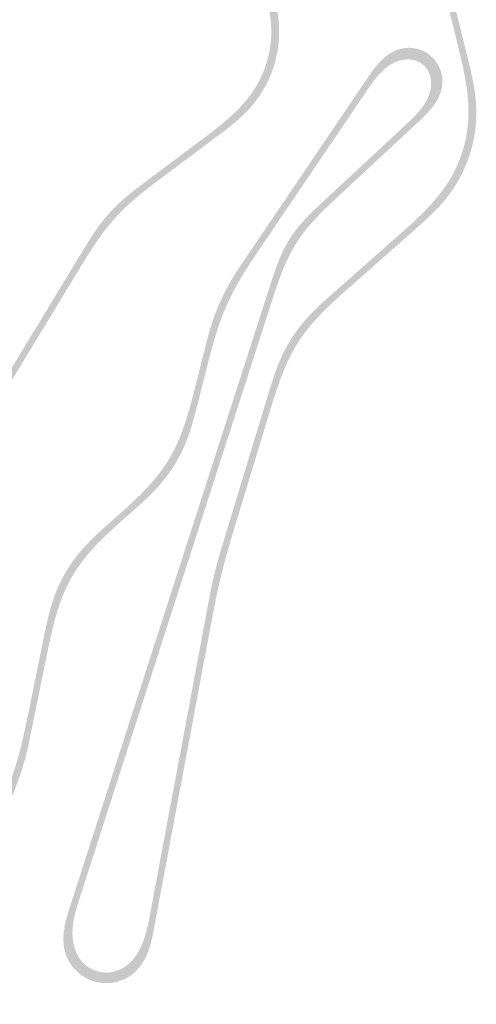
# Model space of a CAD drawing. Units: metres. Extents: x 304705 to 391075, y 8661294 to 8715370.
# Drawn here: x 344770 to 345590, y 8663173 to 8664938 of the extents above; entities that cross this region are included whole.
import ezdxf

# ---------------------------------------------------------------- set-up
doc = ezdxf.new("R2010")
doc.units = ezdxf.units.M
doc.layers.add('Hatch Pavimento', color=251, linetype='Continuous')

msp = doc.modelspace()

# ---------------------------------------------------------------- hatches: boundary and pattern name
at = {"layer": 'Hatch Pavimento'}
h = msp.add_hatch(color=256, dxfattribs=at)
h.dxf.hatch_style = 1
h.paths.add_polyline_path([(345137.1, 8665785.2, 0.034963), (345141, 8665827.7), (345127.6, 8665827.7, -0.002177), (345127.5, 8665824.7, -0.002899), (345127.3, 8665820.7, -0.007185), (345126.7, 8665809.5, -0.006227), (345125.8, 8665798.3, -0.005269), (345124.7, 8665787.2, -0.004311), (345123.3, 8665776, -0.003353), (345121.8, 8665764.9, -0.002395), (345120.1, 8665753.7, -0.001437), (345118.3, 8665742.6, -0.000319), (345116.5, 8665731.5), (345082.2, 8665520.5), (345094.1, 8665520.5)])
h.paths.add_polyline_path([(345085.2, 8665465.5, -0.001437), (345086.9, 8665476.6, -0.000319), (345088.7, 8665487.8), (345094.1, 8665520.5), (345082.2, 8665520.5), (345068.1, 8665434, 0.142001), (345088.7, 8665264.5), (345102.5, 8665264.5, -0.005269), (345098.5, 8665275.1, -0.006227), (345094.7, 8665285.7, -0.007184), (345091.2, 8665296.4, -0.008144), (345088.1, 8665307.2, -0.009261), (345085.4, 8665318.1, -0.049887), (345077.8, 8665375.9, -0.009249), (345077.7, 8665387.1, -0.008143), (345077.9, 8665398.4, -0.007185), (345078.5, 8665409.6, -0.006227), (345079.4, 8665420.8, -0.005269), (345080.6, 8665432, -0.004311), (345081.9, 8665443.2, -0.003353), (345083.5, 8665454.3, -0.002395)])
h.paths.add_polyline_path([(345124.7, 8665212.7, -0.000319), (345120.1, 8665223.1, -0.001437), (345115.5, 8665233.4, -0.002395), (345111, 8665243.7, -0.003353), (345106.7, 8665254.1, -0.004311), (345102.5, 8665264.5), (345088.7, 8665264.5, 0.004572), (345091, 8665259.4), (345181.3, 8665057.9, -0.000583), (345186.8, 8665045.5, -0.002622), (345192.2, 8665033.1, -0.004371), (345197.5, 8665020.7, -0.006119), (345202.4, 8665008.2, -0.007867), (345207, 8664995.5, -0.001895), (345207.9, 8664993), (345221.9, 8664993), (345221.4, 8664994.4), (345220.4, 8664996.9), (345219.5, 8664999.3), (345218.6, 8665001.7), (345217.6, 8665004.2), (345216.6, 8665006.6), (345215.6, 8665009), (345214.6, 8665011.4), (345213.6, 8665013.8), (345212.6, 8665016.2), (345211.6, 8665018.6), (345210.5, 8665021), (345209.5, 8665023.3), (345208.5, 8665025.7), (345207.4, 8665028.1), (345206.4, 8665030.5), (345205.3, 8665032.8), (345204.3, 8665035.2), (345203.2, 8665037.5), (345203.2, 8665037.5)])
h.paths.add_polyline_path([(345231.2, 8664961.7), (345230.7, 8664964.2), (345230, 8664966.8), (345229.4, 8664969.4), (345228.7, 8664971.9), (345228, 8664974.5), (345227.2, 8664977), (345226.4, 8664979.5), (345225.7, 8664982), (345224.8, 8664984.5), (345224, 8664987), (345223.1, 8664989.5), (345222.3, 8664992), (345221.9, 8664993), (345207.9, 8664993, -0.00772), (345211.2, 8664982.7, -0.011364), (345214.8, 8664969.8, -0.013112), (345217.8, 8664956.8, -0.014862), (345220.1, 8664943.6, -0.016902), (345221.5, 8664930.3, -0.164284), (345190.8, 8664812.1, -0.016902), (345183.1, 8664801.2, -0.014862), (345174.7, 8664790.8, -0.013112), (345165.8, 8664780.8, -0.011364), (345156.3, 8664771.3, -0.009615), (345146.5, 8664762.2, -0.007867), (345136.3, 8664753.4, -0.006119), (345125.8, 8664744.9, -0.004371), (345115.2, 8664736.6, -0.002622), (345104.4, 8664728.4, -0.000098), (345102.6, 8664727), (345113.7, 8664720.6), (345122.7, 8664727.4), (345122.7, 8664727.4), (345124.7, 8664728.9), (345126.8, 8664730.5), (345128.9, 8664732), (345128.9, 8664732), (345130.9, 8664733.6), (345133, 8664735.1), (345135.1, 8664736.7), (345137.1, 8664738.3), (345139.2, 8664739.8), (345141.3, 8664741.4), (345143.3, 8664743), (345145.4, 8664744.6), (345147.4, 8664746.2), (345149.4, 8664747.9), (345151.5, 8664749.5), (345153.5, 8664751.2), (345155.5, 8664752.8), (345157.5, 8664754.5), (345159.5, 8664756.2), (345161.5, 8664757.9), (345163.5, 8664759.6), (345165.4, 8664761.4), (345167.4, 8664763.2), (345169.3, 8664764.9), (345171.2, 8664766.7), (345173.1, 8664768.6), (345175, 8664770.4), (345176.8, 8664772.3), (345178.7, 8664774.2), (345180.5, 8664776.1), (345182.3, 8664778), (345184.1, 8664780, 0.242269)])
h.paths.add_polyline_path([(345113.7, 8664720.6), (345102.6, 8664727, -0.000485), (345093.6, 8664720.3), (345001.4, 8664651.4), (345001.4, 8664651.4), (344999.4, 8664649.9), (344997.3, 8664648.3), (344995.2, 8664646.8), (344993.1, 8664645.2), (344991.1, 8664643.7), (344989, 8664642.1), (344986.9, 8664640.5), (344984.9, 8664639), (344982.8, 8664637.4), (344980.7, 8664635.8), (344978.7, 8664634.2), (344976.6, 8664632.6), (344974.6, 8664631), (344972.5, 8664629.4), (344970.5, 8664627.7), (344968.5, 8664626.1), (344966.4, 8664624.5), (344964.4, 8664622.8), (344962.4, 8664621.1), (344960.4, 8664619.4), (344958.4, 8664617.7), (344956.4, 8664616), (344954.5, 8664614.2), (344952.5, 8664612.5), (344950.6, 8664610.7), (344948.6, 8664608.9), (344946.7, 8664607.1), (344944.8, 8664605.3), (344942.9, 8664603.5), (344941, 8664601.6), (344939.2, 8664599.7, 0.01899), (344925.6, 8664584.8), (344923.9, 8664582.7), (344922.2, 8664580.7), (344920.6, 8664578.6), (344918.9, 8664576.6), (344917.3, 8664574.5), (344915.7, 8664572.4), (344914.1, 8664570.3), (344912.6, 8664568.1), (344911, 8664566), (344909.5, 8664563.9), (344908, 8664561.7), (344906.5, 8664559.6), (344905, 8664557.4), (344903.6, 8664555.2), (344902.1, 8664553.1), (344900.7, 8664550.9), (344899.2, 8664548.7), (344897.8, 8664546.5), (344896.4, 8664544.3), (344895, 8664542.1), (344893.6, 8664539.9), (344892.2, 8664537.7), (344890.9, 8664535.5), (344889.5, 8664533.3), (344888.1, 8664531.1), (344886.8, 8664528.9), (344885.4, 8664526.7), (344884.1, 8664524.5), (344882.7, 8664522.3), (344881.4, 8664520.1), (344880, 8664517.9), (344880, 8664517.9), (344834.9, 8664443.6), (344848.6, 8664443.6), (344875, 8664487, -0.000453), (344882.2, 8664498.8, -0.002039), (344889.4, 8664510.6, -0.003398), (344896.8, 8664522.2, -0.004758), (344904.3, 8664533.8, -0.006117), (344912.1, 8664545.2, -0.007477), (344920.2, 8664556.3, -0.008836), (344928.7, 8664567.2, -0.010196), (344937.6, 8664577.7, -0.006091), (344942.4, 8664583.1, -0.006091), (344947.3, 8664588.5, -0.010196), (344957, 8664598.3, -0.008836), (344967, 8664607.7, -0.007477), (344977.3, 8664616.9, -0.006117), (344987.9, 8664625.7, -0.004758), (344998.7, 8664634.3, -0.003398), (345009.6, 8664642.8, -0.002039), (345020.6, 8664651.1, -0.000453), (345031.7, 8664659.4)])
h = msp.add_hatch(color=256, dxfattribs=at)
h.dxf.hatch_style = 1
h.paths.add_polyline_path([(345530.1, 8665049.7, 0.031351), (345499.8, 8665146.1), (345479.7, 8665165.4, -0.001269), (345483.8, 8665154.6, -0.001748), (345488.1, 8665143, -0.002136), (345492.2, 8665131.4, -0.002525), (345496.3, 8665119.8, -0.002913), (345500.2, 8665108.1, -0.003301), (345504, 8665096.3), (345504.4, 8665095.1, -0.003528), (345508.3, 8665082.5, -0.002913), (345511.8, 8665070.6, -0.002525), (345515.1, 8665058.7, -0.002136), (345518.4, 8665046.8, -0.001748), (345521.5, 8665034.9, -0.001359), (345524.6, 8665022.9, -0.000971), (345527.6, 8665010.9, -0.000583), (345530.6, 8664998.9, -0.000129), (345533.6, 8664986.9), (345555.9, 8664896.4, -0.000501), (345559.2, 8664882.7, -0.002254), (345562.5, 8664869.1, -0.003756), (345565.6, 8664855.4, -0.005259), (345568.5, 8664841.6, -0.006761), (345571, 8664827.9, -0.008264), (345573.1, 8664814, -0.009766), (345574.7, 8664800.1, -0.011269), (345575.7, 8664786.1, -0.012771), (345576.1, 8664772.1, -0.014513), (345575.6, 8664758.2, -0.022845), (345573.4, 8664737.1), (345585.7, 8664725.3, 0.066357), (345589.4, 8664790.3), (345589.2, 8664793), (345589, 8664795.6), (345588.7, 8664798.2), (345588.4, 8664800.9), (345588.1, 8664803.5), (345587.8, 8664806.1), (345587.4, 8664808.7), (345587, 8664811.3), (345586.6, 8664813.9), (345586.2, 8664816.5), (345585.8, 8664819.1), (345585.3, 8664821.7), (345584.8, 8664824.3), (345584.3, 8664826.8), (345583.8, 8664829.4), (345583.3, 8664832), (345582.8, 8664834.5), (345582.2, 8664837.1), (345581.7, 8664839.6), (345581.1, 8664842.2), (345580.5, 8664844.7), (345580, 8664847.3), (345579.4, 8664849.8), (345578.8, 8664852.3), (345578.2, 8664854.9), (345577.6, 8664857.4), (345576.9, 8664859.9), (345576.3, 8664862.4), (345575.7, 8664864.9), (345575.1, 8664867.4), (345574.5, 8664869.9)])
h = msp.add_hatch(color=256, dxfattribs=at)
h.dxf.hatch_style = 1
h.paths.add_polyline_path([(345442.9, 8664861.2, -0.003612), (345443.7, 8664861.6), (345430.4, 8664874.3), (345429.6, 8664873.7), (345427.4, 8664872), (345425.3, 8664870.3), (345423.3, 8664868.5), (345421.3, 8664866.7), (345419.3, 8664864.8), (345417.4, 8664862.9), (345415.6, 8664860.9), (345413.8, 8664858.9), (345412, 8664856.9), (345410.3, 8664854.8), (345408.7, 8664852.8), (345407, 8664850.7), (345405.4, 8664848.6), (345403.8, 8664846.5), (345402.3, 8664844.3), (345400.8, 8664842.2), (345399.3, 8664840), (345397.8, 8664837.9), (345396.3, 8664835.8), (345394.9, 8664833.6), (345393.4, 8664831.5), (345323.2, 8664727.9), (345331.8, 8664719.7), (345392.7, 8664809.6, -0.002463), (345399.7, 8664819.8, -0.011085), (345406.9, 8664829.7, -0.018481), (345414.7, 8664839.1, -0.025877), (345423.2, 8664847.7, -0.033275), (345432.6, 8664855.2, -0.040677)])
h = msp.add_hatch(color=256, dxfattribs=at)
h.dxf.hatch_style = 1
h.paths.add_polyline_path([(345454.4, 8664885.9), (345451.7, 8664885.1), (345449, 8664884.3), (345446.4, 8664883.3), (345443.8, 8664882.2), (345441.3, 8664881), (345438.9, 8664879.7), (345436.5, 8664878.3), (345434.1, 8664876.9), (345431.8, 8664875.3), (345430.4, 8664874.3), (345443.7, 8664861.6, -0.044463), (345454, 8664865.3, -0.055494), (345465.6, 8664866.9, -0.062931), (345477.2, 8664865.8, -0.071599), (345488, 8664861.8, -0.103257), (345500.1, 8664851.4, -0.071599), (345505.7, 8664841.4, -0.062931), (345508.6, 8664830.1, -0.055494), (345508.7, 8664818.4, -0.048083), (345506.4, 8664806.8, -0.014508), (345505, 8664802.7), (345517.8, 8664790.5), (345518, 8664790.8), (345519.4, 8664793.1), (345520.7, 8664795.5), (345522, 8664798), (345523.1, 8664800.5), (345524.2, 8664803), (345525.2, 8664805.6), (345526.1, 8664808.2), (345526.9, 8664810.9), (345527.6, 8664813.6), (345528.2, 8664816.4), (345528.7, 8664819.1), (345529, 8664821.9, 0.519243)])
h = msp.add_hatch(color=256, dxfattribs=at)
h.dxf.hatch_style = 1
h.paths.add_polyline_path([(345508.5, 8664777.7), (345510.2, 8664779.7), (345511.9, 8664781.9), (345513.5, 8664784), (345515, 8664786.2), (345516.6, 8664788.5), (345517.8, 8664790.5), (345505, 8664802.7, -0.026153), (345502, 8664795.7, -0.033275), (345496, 8664785.3, -0.025877), (345488.8, 8664775.5, -0.018481), (345480.7, 8664766.5, -0.011085), (345472, 8664757.8, -0.002463), (345463, 8664749.3), (345380.6, 8664672.8), (345389, 8664664.7), (345484.5, 8664753.4), (345486.4, 8664755.1), (345488.3, 8664756.9), (345490.2, 8664758.7), (345492.1, 8664760.4), (345494, 8664762.3), (345495.8, 8664764.1), (345497.7, 8664765.9), (345499.6, 8664767.8), (345501.4, 8664769.7), (345503.2, 8664771.7), (345505, 8664773.6), (345506.8, 8664775.6)])
h = msp.add_hatch(color=256, dxfattribs=at)
h.dxf.hatch_style = 1
h.paths.add_polyline_path([(345585.7, 8664725.3), (345573.4, 8664737.1, -0.099662), (345542.1, 8664650.8, -0.014524), (345534.5, 8664639.1, -0.012774), (345526.2, 8664627.8, -0.011266), (345517.4, 8664616.9, -0.009766), (345508.2, 8664606.4, -0.008264), (345498.6, 8664596.2, -0.006761), (345488.6, 8664586.3, -0.004665), (345479.6, 8664577.7), (345488.4, 8664569.3), (345489.1, 8664569.9), (345491, 8664571.7), (345492.9, 8664573.4), (345494.9, 8664575.1), (345496.8, 8664576.9), (345498.7, 8664578.7), (345500.6, 8664580.4), (345502.5, 8664582.2), (345504.4, 8664584), (345506.3, 8664585.8), (345508.2, 8664587.6), (345510.1, 8664589.4), (345512, 8664591.3), (345513.8, 8664593.1), (345515.7, 8664595), (345517.5, 8664596.9), (345519.4, 8664598.7), (345521.2, 8664600.7), (345523, 8664602.6), (345524.8, 8664604.5), (345526.5, 8664606.5), (345528.3, 8664608.5), (345530, 8664610.4), (345531.7, 8664612.5), (345533.4, 8664614.5), (345535.1, 8664616.5, 0.12347)])
h = msp.add_hatch(color=256, dxfattribs=at)
h.dxf.hatch_style = 1
h.paths.add_polyline_path([(345331.8, 8664719.7), (345323.2, 8664727.9), (345244.7, 8664612), (345253.2, 8664603.8)])
h = msp.add_hatch(color=256, dxfattribs=at)
h.dxf.hatch_style = 1
h.paths.add_polyline_path([(345389, 8664664.7), (345380.6, 8664672.8), (345317.5, 8664614.2), (345315.6, 8664612.4), (345313.7, 8664610.7), (345311.8, 8664608.9), (345311.8, 8664608.9), (345309.9, 8664607.1), (345308, 8664605.4), (345306.1, 8664603.6), (345304.2, 8664601.8), (345302.3, 8664600), (345300.5, 8664598.2), (345298.6, 8664596.4), (345296.7, 8664594.6), (345294.8, 8664592.8), (345293, 8664590.9), (345291.1, 8664589.1), (345289.3, 8664587.2), (345287.5, 8664585.3), (345285.6, 8664583.4), (345283.8, 8664581.5), (345282, 8664579.6), (345280.4, 8664577.8), (345290, 8664568.5, -0.007982), (345297.4, 8664576.9, -0.007867), (345306.6, 8664586.8, -0.006119), (345316.1, 8664596.4, -0.004371), (345325.8, 8664605.8, -0.002622), (345335.7, 8664615.1, -0.000583), (345345.6, 8664624.4)])
h = msp.add_hatch(color=256, dxfattribs=at)
h.dxf.hatch_style = 1
h.paths.add_polyline_path([(345253.2, 8664603.8), (345244.7, 8664612), (345164.9, 8664494.4, 0.005102), (345160.4, 8664487.5), (345169.7, 8664478.5, -0.003682), (345175.2, 8664487.5, -0.003282), (345181.4, 8664497.2, -0.002553), (345187.7, 8664506.8, -0.001824), (345194.1, 8664516.4, -0.001094), (345200.5, 8664526, -0.000243), (345206.9, 8664535.5)])
h = msp.add_hatch(color=256, dxfattribs=at)
h.dxf.hatch_style = 1
h.paths.add_polyline_path([(345250.3, 8664506.7, -0.011364), (345256.3, 8664518.8, -0.013112), (345262.9, 8664530.5, -0.009664), (345267.5, 8664538, -0.009664), (345272.3, 8664545.3, -0.013112), (345280.2, 8664556.2, -0.011364), (345288.6, 8664566.8, -0.001634), (345290, 8664568.5), (345280.4, 8664577.8), (345280.3, 8664577.7), (345278.5, 8664575.7), (345276.7, 8664573.7), (345275, 8664571.7), (345273.3, 8664569.7), (345271.6, 8664567.7), (345269.9, 8664565.6), (345268.2, 8664563.6), (345266.6, 8664561.5), (345265, 8664559.4), (345263.4, 8664557.2), (345261.8, 8664555.1, 0.027666), (345249.6, 8664535.8), (345248.3, 8664533.5), (345247, 8664531.2), (345245.8, 8664528.8), (345244.6, 8664526.4), (345243.4, 8664524.1), (345242.3, 8664521.7), (345241.2, 8664519.3), (345240.1, 8664516.9), (345239, 8664514.5), (345237.9, 8664512), (345236.9, 8664509.6), (345235.9, 8664507.2), (345234.9, 8664504.7), (345234, 8664502.3), (345233, 8664499.8), (345232.1, 8664497.4), (345231.2, 8664494.9), (345230.3, 8664492.5), (345229.4, 8664490), (345228.5, 8664487.5), (345227.7, 8664485.1), (345226.8, 8664482.6), (345226, 8664480.1), (345225.2, 8664477.7), (345224.3, 8664475.2), (345223.5, 8664472.7), (345222.7, 8664470.3), (345221.9, 8664467.8), (345221.1, 8664465.4), (345220.3, 8664462.9), (345219.5, 8664460.4), (345212.2, 8664437.8), (345221.6, 8664428.7), (345222.2, 8664430.6, -0.000583), (345226.4, 8664443.5, -0.002622), (345230.7, 8664456.4, -0.004371), (345235.1, 8664469.2, -0.006119), (345239.8, 8664481.8, -0.007867), (345244.8, 8664494.3, -0.009615)])
h = msp.add_hatch(color=256, dxfattribs=at)
h.dxf.hatch_style = 1
h.paths.add_polyline_path([(345477.5, 8664559.6), (345479.4, 8664561.3), (345481.3, 8664563.1), (345483.3, 8664564.8), (345483.3, 8664564.8), (345485.2, 8664566.5), (345487.1, 8664568.2), (345488.4, 8664569.3), (345479.6, 8664577.7, -0.000594), (345478.5, 8664576.6, -0.003756), (345468.1, 8664567.1, -0.002254), (345457.7, 8664557.8, -0.000501), (345447.1, 8664548.5), (345376.2, 8664485.9), (345384.6, 8664477.7)])
h = msp.add_hatch(color=256, dxfattribs=at)
h.dxf.hatch_style = 1
h.paths.add_polyline_path([(345157.8, 8664457.9, -0.005469), (345163.4, 8664467.9, -0.004741), (345169.2, 8664477.7, -0.000329), (345169.7, 8664478.5), (345160.4, 8664487.5, 0.081841), (345107.6, 8664366.8), (345100.5, 8664338.9), (345110.3, 8664329.6, -0.000084), (345110.5, 8664330.4, -0.001823), (345113.4, 8664341.6, -0.002553), (345116.5, 8664352.6, -0.003282), (345119.6, 8664363.7, -0.004012), (345122.9, 8664374.7, -0.004741), (345126.4, 8664385.6, -0.005471), (345130.2, 8664396.4, -0.0062), (345134.1, 8664407.2, -0.007045), (345138.4, 8664417.8, -0.013827), (345147.3, 8664437.6, -0.007051), (345152.4, 8664447.8, -0.006202)])
h = msp.add_hatch(color=256, dxfattribs=at)
h.dxf.hatch_style = 1
h.paths.add_polyline_path([(345366.1, 8664461.4), (345384.6, 8664477.7), (345376.2, 8664485.9), (345335.8, 8664450.2), (345333.9, 8664448.5), (345331.9, 8664446.8), (345330, 8664445.1), (345328.1, 8664443.4), (345328.1, 8664443.4), (345326.1, 8664441.7), (345324.2, 8664440), (345322.3, 8664438.2), (345320.3, 8664436.5), (345318.4, 8664434.8), (345316.5, 8664433), (345314.6, 8664431.3), (345312.6, 8664429.5), (345310.7, 8664427.7), (345308.8, 8664425.9), (345306.9, 8664424.2), (345305.1, 8664422.4), (345303.2, 8664420.6), (345301.3, 8664418.7), (345299.5, 8664416.9), (345297.6, 8664415.1), (345295.8, 8664413.2), (345293.9, 8664411.3), (345292.1, 8664409.4), (345290.3, 8664407.5), (345288.5, 8664405.6), (345286.7, 8664403.7), (345285, 8664401.8), (345283.2, 8664399.8), (345281.5, 8664397.8), (345279.8, 8664395.8), (345278.1, 8664393.8, 0.013205), (345269.5, 8664382.8), (345279.6, 8664373.1, -0.010151), (345286.8, 8664382.7, -0.01036), (345295.7, 8664393.4, -0.008979), (345305, 8664403.8, -0.007597), (345314.7, 8664413.9, -0.006216), (345324.6, 8664423.7, -0.004835), (345334.8, 8664433.3, -0.003453), (345345.1, 8664442.7, -0.002072), (345355.6, 8664452.1, -0.00046)])
h = msp.add_hatch(color=256, dxfattribs=at)
h.dxf.hatch_style = 1
h.paths.add_polyline_path([(344848.6, 8664443.6), (344834.9, 8664443.6), (344736.5, 8664281.5), (344751.6, 8664283.9, -0.000079), (344752.5, 8664285.3, -0.000121), (344758.5, 8664295.2)])
h.paths.add_polyline_path([(344717.3, 8664225.6, -0.002361), (344723, 8664235.6, -0.001998), (344728.8, 8664245.6, -0.001635), (344734.7, 8664255.6, -0.001272), (344740.6, 8664265.5, -0.000908), (344746.5, 8664275.4, -0.000466), (344751.6, 8664283.9), (344736.5, 8664281.5), (344718.5, 8664251.9, 0.021393), (344685.2, 8664191.4), (344656.8, 8664134), (344672.3, 8664139, -0.000068), (344675.2, 8664144.8, -0.000545), (344680.3, 8664155.2, -0.000908), (344685.5, 8664165.5, -0.001272), (344690.7, 8664175.8, -0.001635), (344696, 8664186.1, -0.001998), (344701.4, 8664196.3, -0.002361), (344706.8, 8664206.5, -0.002573), (344712.1, 8664216, -0.002573)])
h.paths.add_polyline_path([(344670, 8664134.4, -0.000053), (344672.3, 8664139), (344656.8, 8664134), (344547.6, 8663913.9), (344558.1, 8663908.7)])
h.paths.add_polyline_path([(344558.1, 8663908.7), (344547.6, 8663913.9), (344468.7, 8663754.8, -0.000453), (344462.6, 8663742.4, -0.002039), (344456.4, 8663730, -0.003399), (344450, 8663717.8, -0.004758), (344443.5, 8663705.7, -0.006117), (344436.7, 8663693.7, -0.007477), (344429.6, 8663681.9, -0.008836), (344422.2, 8663670.4, -0.004851), (344418.5, 8663665.1), (344431.7, 8663660.3), (344432.7, 8663661.9), (344434.1, 8663664.1), (344435.5, 8663666.3), (344436.9, 8663668.6), (344438.3, 8663670.8), (344439.6, 8663673), (344441, 8663675.3), (344442.3, 8663677.6), (344443.6, 8663679.8), (344444.9, 8663682.1), (344446.1, 8663684.4), (344447.4, 8663686.7), (344448.6, 8663688.9), (344449.9, 8663691.2), (344451.1, 8663693.5), (344452.3, 8663695.8), (344453.5, 8663698.1), (344454.7, 8663700.4), (344455.9, 8663702.8), (344457.1, 8663705.1), (344458.2, 8663707.4), (344459.4, 8663709.7), (344460.6, 8663712), (344461.7, 8663714.3), (344462.9, 8663716.6), (344464, 8663718.9), (344465.2, 8663721.3), (344466.3, 8663723.6), (344466.3, 8663723.6)])
h.paths.add_polyline_path([(344347.7, 8663577.2), (344349.8, 8663578.7), (344351.9, 8663580.2), (344354, 8663581.8), (344356, 8663583.3), (344358.1, 8663584.9), (344360.2, 8663586.5), (344362.3, 8663588), (344364.3, 8663589.6), (344366.4, 8663591.2), (344368.4, 8663592.8), (344370.5, 8663594.5), (344372.5, 8663596.1), (344374.5, 8663597.8), (344376.5, 8663599.4), (344378.5, 8663601.1), (344380.5, 8663602.8), (344382.5, 8663604.5), (344384.5, 8663606.2), (344386.5, 8663608), (344388.4, 8663609.7), (344390.3, 8663611.5), (344392.3, 8663613.3), (344394.2, 8663615.1), (344396, 8663617, 0.044954), (344426.8, 8663653.2), (344428.3, 8663655.4), (344429.8, 8663657.5), (344431.3, 8663659.7), (344431.7, 8663660.3), (344418.5, 8663665.1, -0.005345), (344414.3, 8663659.2, -0.011556), (344405.9, 8663648.4, -0.006317), (344401.7, 8663643.3, -0.006323), (344397.4, 8663638.4, -0.011556), (344388.1, 8663628.4, -0.010196), (344378.3, 8663618.8, -0.008836), (344368.1, 8663609.5, -0.007477), (344357.7, 8663600.6, -0.006117), (344347, 8663592, -0.004758), (344336.1, 8663583.6, -0.003399), (344325, 8663575.3, -0.002039), (344313.9, 8663567.2, -0.000453), (344302.6, 8663559.1), (344219.4, 8663499.3), (344219.4, 8663499.3), (344217.3, 8663497.8), (344215.2, 8663496.3), (344213.1, 8663494.8), (344211, 8663493.3), (344208.9, 8663491.7), (344206.8, 8663490.2), (344204.7, 8663488.7), (344202.7, 8663487.1), (344200.6, 8663485.6), (344198.5, 8663484), (344196.4, 8663482.5), (344194.3, 8663480.9), (344192.2, 8663479.3), (344190.2, 8663477.7), (344189.1, 8663476.8), (344195.2, 8663465.1, -0.007643), (344205.3, 8663473.5, -0.006119), (344215.9, 8663481.8, -0.004371), (344226.7, 8663490, -0.002622), (344237.6, 8663498, -0.000583), (344248.6, 8663505.9), (344333, 8663566.6), (344333, 8663566.6), (344335.1, 8663568.1), (344337.2, 8663569.6), (344339.3, 8663571.1), (344341.4, 8663572.6), (344343.5, 8663574.1), (344345.6, 8663575.6)])
h.paths.add_polyline_path([(344118.1, 8663346.2, -0.009615), (344122.1, 8663359, -0.011364), (344126.8, 8663371.7, -0.013112), (344132, 8663384.1, -0.014861), (344137.9, 8663396.2, -0.016901), (344144.6, 8663407.9, -0.011658), (344149.4, 8663415.4, -0.016901), (344157.4, 8663426.3, -0.014861), (344166, 8663436.6, -0.013112), (344175.2, 8663446.5, -0.011364), (344184.8, 8663455.9, -0.00989), (344195.2, 8663465.1), (344189.1, 8663476.8), (344188.1, 8663476.1), (344186.1, 8663474.4), (344184, 8663472.8), (344182, 8663471.1), (344180, 8663469.4), (344178, 8663467.7), (344176, 8663466), (344174, 8663464.3), (344172, 8663462.5), (344170, 8663460.7), (344168.1, 8663458.9), (344166.2, 8663457.1), (344164.3, 8663455.2), (344162.4, 8663453.4), (344160.5, 8663451.5), (344158.7, 8663449.6), (344156.9, 8663447.6, 0.086745), (344118.2, 8663387.9), (344117.2, 8663385.5), (344116.2, 8663383), (344115.2, 8663380.5), (344114.3, 8663378), (344113.4, 8663375.5), (344112.5, 8663373), (344111.7, 8663370.5), (344110.8, 8663368), (344110, 8663365.5), (344109.3, 8663363), (344108.5, 8663360.5), (344107.8, 8663357.9), (344107.1, 8663355.4), (344106.4, 8663352.9), (344105.7, 8663350.3), (344105.1, 8663347.8), (344104.4, 8663345.2), (344103.8, 8663342.7), (344103.2, 8663340.1), (344102.6, 8663337.6), (344102, 8663335.1), (344101.4, 8663332.5), (344100.9, 8663330), (344100.3, 8663327.4), (344099.8, 8663324.9), (344099.3, 8663322.3), (344098.7, 8663319.8), (344098.2, 8663317.3), (344097.7, 8663314.7), (344097.2, 8663312.2), (344096.6, 8663309.7), (344096.6, 8663309.7), (344088.4, 8663269.5, -0.000159), (344086.2, 8663258.4, -0.000714), (344083.9, 8663247.3, -0.001191), (344081.5, 8663236.2, -0.001667), (344079.1, 8663225.1, -0.002143), (344076.6, 8663214.1, -0.002619), (344074.1, 8663203.1, -0.003095), (344071.3, 8663192.1, -0.003571), (344068.5, 8663181.2, -0.000318), (344068.3, 8663180.3), (344079.3, 8663172.8, 0.0165), (344088.5, 8663211.6), (344102.6, 8663280.3, -0.000583), (344105.3, 8663293.6, -0.002622), (344108.1, 8663306.9, -0.004371), (344111.1, 8663320, -0.006119), (344114.4, 8663333.2, -0.007867)])
h = msp.add_hatch(color=256, dxfattribs=at)
h.dxf.hatch_style = 1
h.paths.add_polyline_path([(345221.6, 8664428.7), (345212.2, 8664437.8), (345161.5, 8664280.4), (345170.9, 8664271.4)])
h = msp.add_hatch(color=256, dxfattribs=at)
h.dxf.hatch_style = 1
h.paths.add_polyline_path([(345256.8, 8664336, -0.011742), (345263.4, 8664348.3, -0.013354), (345270.6, 8664360.1, -0.013356), (345278.4, 8664371.6, -0.001591), (345279.6, 8664373.1), (345269.5, 8664382.8, 0.048069), (345243.1, 8664339.3), (345242, 8664337), (345240.9, 8664334.6), (345239.8, 8664332.2), (345238.7, 8664329.8), (345237.7, 8664327.4), (345236.6, 8664325), (345235.6, 8664322.5), (345234.7, 8664320.1), (345233.7, 8664317.7), (345232.8, 8664315.2), (345231.8, 8664312.8), (345230.9, 8664310.4), (345230, 8664307.9), (345229.1, 8664305.4), (345228.3, 8664303), (345227.4, 8664300.5), (345226.6, 8664298.1), (345225.8, 8664295.6), (345224.9, 8664293.1), (345224.1, 8664290.7), (345223.3, 8664288.2), (345222.5, 8664285.7), (345221.8, 8664283.2), (345221, 8664280.8), (345220.2, 8664278.3), (345219.4, 8664275.8), (345218.7, 8664273.3), (345217.9, 8664270.9), (345217.2, 8664268.4), (345216.4, 8664265.9), (345215.7, 8664263.5), (345207.4, 8664236.3), (345216.9, 8664227.3), (345218.1, 8664231.3, -0.00046), (345222.2, 8664244.7, -0.002072), (345226.4, 8664258.1, -0.003453), (345230.7, 8664271.4, -0.004835), (345235.2, 8664284.6, -0.006216), (345240, 8664297.8, -0.007597), (345245.2, 8664310.7, -0.008979), (345250.8, 8664323.5, -0.01036)])
h = msp.add_hatch(color=256, dxfattribs=at)
h.dxf.hatch_style = 1
h.paths.add_polyline_path([(345088.9, 8664245.4), (345089.5, 8664247.9), (345090.2, 8664250.4), (345090.8, 8664252.9), (345104.8, 8664308.1, -0.000243), (345107.6, 8664319.3, -0.00101), (345110.3, 8664329.6), (345100.5, 8664338.9), (345086.6, 8664283.9, -0.000453), (345083.2, 8664270.5, -0.002039), (345079.7, 8664257.2, -0.003398), (345076.1, 8664243.8, -0.004758), (345072.2, 8664230.6, -0.006117), (345068.1, 8664217.4, -0.007477), (345063.6, 8664204.4, -0.003797), (345061.6, 8664198.8), (345072.1, 8664188.8), (345072.6, 8664190.4), (345073.5, 8664192.8), (345074.4, 8664195.3), (345075.3, 8664197.8), (345076.1, 8664200.3), (345076.9, 8664202.8), (345077.7, 8664205.3), (345078.5, 8664207.8), (345079.3, 8664210.3), (345080, 8664212.8), (345080.7, 8664215.3), (345081.5, 8664217.8), (345082.2, 8664220.3), (345082.9, 8664222.8), (345083.6, 8664225.3), (345084.3, 8664227.9), (345085, 8664230.4), (345085.6, 8664232.9), (345086.3, 8664235.4), (345086.9, 8664237.9), (345087.6, 8664240.4), (345088.2, 8664242.9)])
h = msp.add_hatch(color=256, dxfattribs=at)
h.dxf.hatch_style = 1
h.paths.add_polyline_path([(345170.9, 8664271.4), (345161.5, 8664280.4), (345117.8, 8664144.9), (345127.2, 8664135.9)])
h = msp.add_hatch(color=256, dxfattribs=at)
h.dxf.hatch_style = 1
h.paths.add_polyline_path([(345216.9, 8664227.3), (345207.4, 8664236.3), (345165.6, 8664099), (345175.1, 8664089.9)])
h = msp.add_hatch(color=256, dxfattribs=at)
h.dxf.hatch_style = 1
h.paths.add_polyline_path([(345066.9, 8664175.6), (345067.9, 8664178.1), (345068.9, 8664180.5), (345069.9, 8664183), (345070.8, 8664185.4), (345071.7, 8664187.9), (345072.1, 8664188.8), (345061.6, 8664198.8, -0.00504), (345058.7, 8664191.5, -0.010196), (345053.3, 8664178.9, -0.011556), (345047.4, 8664166.4, -0.013133), (345040.9, 8664154.3, -0.01377), (345033.6, 8664142.5, -0.013142), (345025.8, 8664131.1, -0.011558), (345017.5, 8664120.2, -0.010194), (345008.7, 8664109.6, -0.008836), (344999.5, 8664099.4, -0.007477), (344989.9, 8664089.4, -0.006117), (344980.1, 8664079.7, -0.004758), (344970.1, 8664070.3, -0.003399), (344959.9, 8664060.9, -0.002039), (344949.6, 8664051.7, -0.000453), (344939.3, 8664042.6), (344935.6, 8664039.4), (344933.7, 8664037.7), (344931.7, 8664035.9), (344929.8, 8664034.2), (344927.9, 8664032.5), (344927.9, 8664032.5), (344925.9, 8664030.8), (344924, 8664029.1), (344922.1, 8664027.3), (344920.2, 8664025.6), (344918.2, 8664023.9), (344916.3, 8664022.1), (344914.4, 8664020.4), (344912.5, 8664018.6), (344910.6, 8664016.8), (344908.7, 8664015.1), (344906.8, 8664013.3), (344904.9, 8664011.5), (344903, 8664009.7), (344902.7, 8664009.4), (344912, 8664000.5, -0.001924), (344914.5, 8664003, -0.006117), (344924.3, 8664012.7, -0.004758), (344934.3, 8664022.1, -0.003399), (344944.5, 8664031.4, -0.002039), (344954.8, 8664040.6, -0.000453), (344965.1, 8664049.8), (344968.7, 8664053), (344970.7, 8664054.7), (344972.6, 8664056.4), (344974.5, 8664058.1), (344976.5, 8664059.8), (344976.5, 8664059.8), (344978.4, 8664061.6), (344980.4, 8664063.3), (344982.3, 8664065), (344984.2, 8664066.8), (344986.1, 8664068.5), (344988.1, 8664070.3), (344990, 8664072), (344991.9, 8664073.8), (344993.8, 8664075.5), (344995.7, 8664077.3), (344997.6, 8664079.1), (344999.5, 8664080.9), (345001.4, 8664082.7), (345003.3, 8664084.6), (345005.1, 8664086.4), (345007, 8664088.3), (345008.8, 8664090.1), (345010.7, 8664092), (345012.5, 8664093.9), (345014.3, 8664095.8), (345016.1, 8664097.7), (345017.9, 8664099.7), (345019.6, 8664101.6), (345021.4, 8664103.6), (345023.1, 8664105.6), (345024.9, 8664107.6), (345026.5, 8664109.6, 0.072939)])
h = msp.add_hatch(color=256, dxfattribs=at)
h.dxf.hatch_style = 1
h.paths.add_polyline_path([(345127.2, 8664135.9), (345117.8, 8664144.9), (345033.6, 8663883.8), (345043, 8663874.8)])
h = msp.add_hatch(color=256, dxfattribs=at)
h.dxf.hatch_style = 1
h.paths.add_polyline_path([(345140.4, 8663973.6, -0.002136), (345143.7, 8663985.5, -0.001748), (345147.2, 8663997.3, -0.001359), (345150.6, 8664009.2, -0.000971), (345154.2, 8664021, -0.000583), (345157.7, 8664032.8, -0.000129), (345161.3, 8664044.6), (345175.1, 8664089.9), (345165.6, 8664099), (345132.2, 8663988.9, 0.027467), (345111.1, 8663903.1), (345096.2, 8663823.7), (345106.3, 8663814), (345111.2, 8663840.2, -0.000129), (345113.5, 8663852.3, -0.000583), (345115.8, 8663864.5, -0.000971), (345118.1, 8663876.6, -0.001359), (345120.5, 8663888.7, -0.001748), (345123, 8663900.8, -0.002136), (345125.6, 8663912.9, -0.002525), (345128.2, 8663924.9, -0.002913), (345131, 8663936.9, -0.001651), (345132.5, 8663942.9), (345132.6, 8663943.3, -0.001767), (345134.2, 8663949.7, -0.002913), (345137.2, 8663961.7, -0.002525)])
h = msp.add_hatch(color=256, dxfattribs=at)
h.dxf.hatch_style = 1
h.paths.add_polyline_path([(344871, 8663950.2, -0.013143), (344878.7, 8663961.5, -0.011556), (344887, 8663972.4, -0.010196), (344895.8, 8663982.9, -0.008836), (344905, 8663993.1, -0.005553), (344912, 8664000.5), (344902.7, 8664009.4), (344901.1, 8664007.8), (344899.3, 8664006), (344897.4, 8664004.2), (344895.6, 8664002.3), (344893.8, 8664000.4), (344892, 8663998.6), (344890.2, 8663996.7), (344888.4, 8663994.7), (344886.6, 8663992.8), (344884.8, 8663990.9), (344883.1, 8663988.9), (344881.4, 8663986.9), (344879.7, 8663984.9), (344878, 8663982.9, 0.084738), (344833.3, 8663905.7), (344832.4, 8663903.2), (344831.5, 8663900.8), (344830.7, 8663898.3), (344829.8, 8663895.8), (344829, 8663893.3), (344828.2, 8663890.8), (344827.6, 8663888.6), (344838.3, 8663878.4, -0.008062), (344842.2, 8663890.2, -0.010196), (344846.9, 8663903.1, -0.011556), (344852.3, 8663915.7, -0.013143), (344858.2, 8663928, -0.025499)])
h = msp.add_hatch(color=256, dxfattribs=at)
h.dxf.hatch_style = 1
h.paths.add_polyline_path([(344818.7, 8663796.8, -0.000453), (344821.5, 8663810.4, -0.002039), (344824.4, 8663823.9, -0.003399), (344827.3, 8663837.3, -0.004758), (344830.6, 8663850.7, -0.006117), (344834.1, 8663864, -0.007477), (344837.9, 8663877.2, -0.000774), (344838.3, 8663878.4), (344827.6, 8663888.6), (344827.4, 8663888.3), (344826.7, 8663885.8), (344826, 8663883.3), (344825.3, 8663880.7), (344824.6, 8663878.2), (344823.9, 8663875.7), (344823.2, 8663873.2), (344822.6, 8663870.6), (344821.9, 8663868.1), (344821.3, 8663865.6), (344820.7, 8663863.1), (344820.1, 8663860.5), (344819.5, 8663858), (344819, 8663855.5), (344818.4, 8663852.9), (344817.8, 8663850.4), (344817.3, 8663847.8), (344816.7, 8663845.3), (344816.2, 8663842.8), (344815.7, 8663840.2), (344815.1, 8663837.7), (344814.6, 8663835.2), (344814.1, 8663832.6), (344813.6, 8663830.1), (344813.1, 8663827.6), (344786.6, 8663698, -0.000212), (344784.3, 8663686.9, -0.000954), (344782, 8663675.8, -0.00159), (344779.6, 8663664.7, -0.002226), (344777.2, 8663653.7, -0.002862), (344774.6, 8663642.6, -0.003498), (344771.9, 8663631.7, -0.004134), (344769.1, 8663620.7, -0.00477), (344766, 8663609.8, -0.005406), (344762.8, 8663599, -0.006146), (344759.3, 8663588.3, -0.081226), (344691.7, 8663462, -0.006148), (344684.8, 8663453.1, -0.005407), (344677.6, 8663444.4, -0.00477), (344670.2, 8663435.8, -0.004134), (344662.7, 8663427.4, -0.003498), (344655.1, 8663419.1, -0.002862), (344647.3, 8663410.8, -0.002226), (344639.5, 8663402.6, -0.00159), (344631.6, 8663394.5, -0.000954), (344623.7, 8663386.5, -0.000212), (344615.7, 8663378.4), (344599.6, 8663362.2), (344608.1, 8663354, -0.000326), (344613.5, 8663359.5), (344663.8, 8663410.4, 0.145667), (344786.7, 8663640.2)])
h = msp.add_hatch(color=256, dxfattribs=at)
h.dxf.hatch_style = 1
h.paths.add_polyline_path([(345043, 8663874.8), (345033.6, 8663883.8), (344986.1, 8663736.4), (344995.5, 8663727.4)])
h = msp.add_hatch(color=256, dxfattribs=at)
h.dxf.hatch_style = 1
h.paths.add_polyline_path([(345106.3, 8663814), (345096.2, 8663823.7), (345065.6, 8663660.2), (345075.6, 8663650.5)])
h = msp.add_hatch(color=256, dxfattribs=at)
h.dxf.hatch_style = 1
h.paths.add_polyline_path([(345075.6, 8663650.5), (345065.6, 8663660.2), (345004.6, 8663335.1, -0.001803), (345002.2, 8663322.5, -0.008116), (344999.5, 8663310.1, -0.013528), (344996.3, 8663297.8, -0.018941), (344992.3, 8663285.7, -0.024355), (344987.3, 8663274.1, -0.02977), (344981.1, 8663263.1, -0.035186), (344973.6, 8663253.1, -0.040605), (344964.7, 8663244.3, -0.046031), (344954.4, 8663237.2, -0.052361), (344942.9, 8663232.3, -0.283126), (344884.4, 8663247.1, -0.052361), (344876.7, 8663256.9, -0.046031), (344871, 8663268.1, -0.040605), (344867.3, 8663280.1, -0.035186), (344865.5, 8663292.5, -0.02977), (344865.3, 8663305.1, -0.024355), (344866.5, 8663317.7, -0.018941), (344868.7, 8663330.2, -0.013528), (344871.8, 8663342.5, -0.008116), (344875.4, 8663354.7, -0.001803), (344879.3, 8663366.9), (344995.5, 8663727.4), (344986.1, 8663736.4), (344861.4, 8663349.6), (344860.6, 8663347.1), (344859.8, 8663344.6), (344859, 8663342.2), (344858.2, 8663339.7), (344857.4, 8663337.2), (344856.7, 8663334.7), (344855.9, 8663332.1), (344855.2, 8663329.6), (344854.5, 8663327.1), (344853.8, 8663324.5), (344853.2, 8663321.9), (344852.6, 8663319.3), (344852, 8663316.7), (344851.4, 8663314.1), (344850.9, 8663311.4), (344850.5, 8663308.7), (344850.1, 8663306.1), (344849.7, 8663303.4), (344849.4, 8663300.7), (344849.2, 8663297.9), (344849, 8663295.2), (344848.9, 8663292.5), (344848.9, 8663289.7), (344849, 8663286.9), (344849.1, 8663284.2), (344849.3, 8663281.4), (344849.6, 8663278.6), (344850, 8663275.8), (344850.4, 8663273.1), (344851, 8663270.3), (344851.7, 8663267.7, 0.5882), (344981.5, 8663234.7), (344983.3, 8663236.7), (344985.1, 8663238.9), (344986.9, 8663241.1), (344988.5, 8663243.3), (344990.1, 8663245.6), (344991.6, 8663248), (344993, 8663250.3), (344994.4, 8663252.8), (344995.7, 8663255.2), (344996.9, 8663257.7), (344998.1, 8663260.1), (344999.2, 8663262.6), (345000.2, 8663265.2), (345001.2, 8663267.7), (345002.1, 8663270.2), (345003, 8663272.8), (345003.8, 8663275.4), (345004.6, 8663277.9), (345005.3, 8663280.5), (345006, 8663283.1), (345006.7, 8663285.7), (345007.3, 8663288.3), (345007.9, 8663290.8), (345008.5, 8663293.4), (345009, 8663296), (345009.5, 8663298.6), (345010.1, 8663301.1), (345010.6, 8663303.7), (345011, 8663306.2), (345011.5, 8663308.8), (345012, 8663311.3)])

doc.saveas('drawing.dxf')
